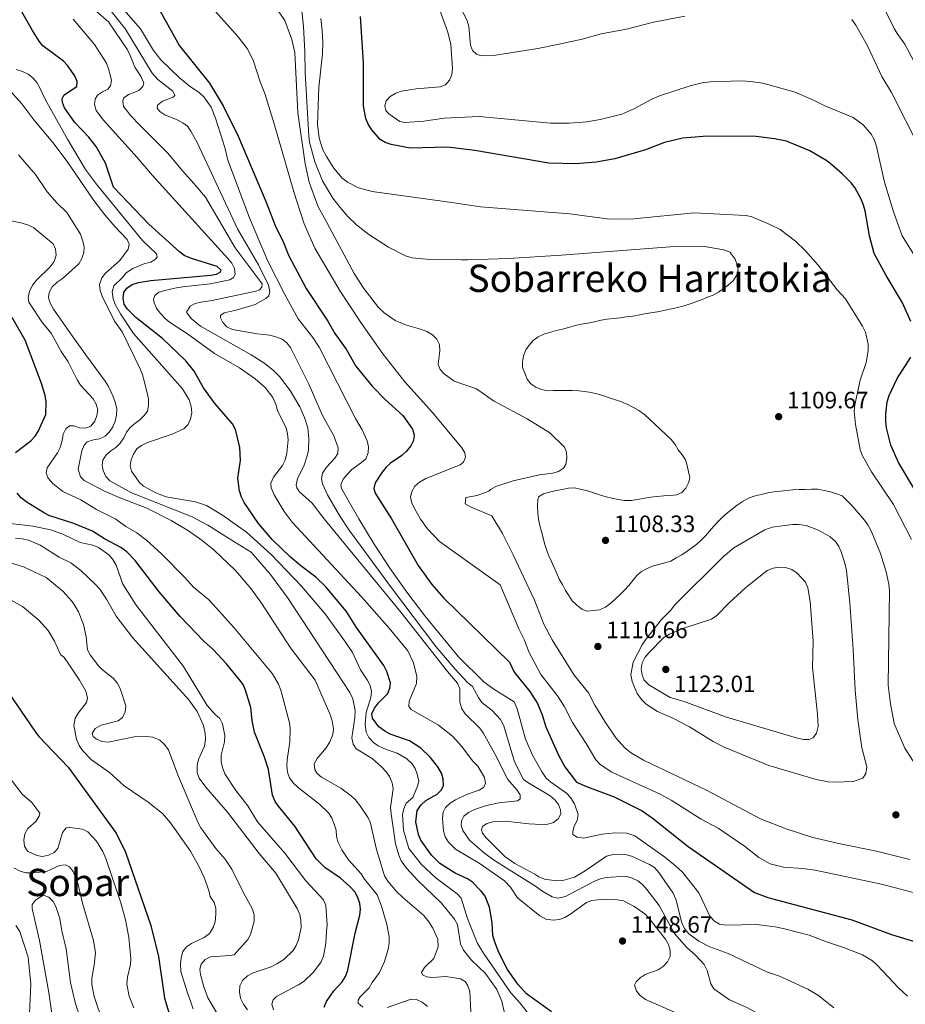
# Model space of a CAD drawing. Units: metres. Extents: x 644241 to 647684, y 4764653 to 4767033.
# Drawn here: x 646141 to 646515, y 4765023 to 4765439 of the extents above; entities that cross this region are included whole.
import ezdxf
from ezdxf.enums import TextEntityAlignment as Align

# ---------------------------------------------------------------- set-up
doc = ezdxf.new("R2010")
doc.units = ezdxf.units.M
doc.header["$MEASUREMENT"] = 0
for name, color, linetype, lineweight in [('Abrevadero puntual', 7, 'Continuous', 0), ('Cota de punto acotado terreno', 7, 'Continuous', 0), ('Curva de nivel directora', 30, 'Continuous', 30), ('Curva de nivel intermedia', 30, 'Continuous', 0), ('Punto acotado terreno (símbolo)', 7, 'Continuous', 0), ('Texto de Área (paraje) menor', 7, 'Continuous', 0)]:
    doc.layers.add(name, color=color, linetype=linetype, lineweight=lineweight)
doc.styles.add('Style-Arial', font='arial.ttf')

# ---------------------------------------------------------------- blocks, each defined once
blk = doc.blocks.new('5PATER')
at = {"layer": 'Abrevadero puntual', "linetype": 'Continuous', "lineweight": 0}
h = blk.add_hatch(color=51, dxfattribs=at)
edge = h.paths.add_edge_path()
edge.add_ellipse((0, 0), major_axis=(-0.11, -0.111), ratio=0.999422, start_angle=0, end_angle=360)

msp = doc.modelspace()

# ---------------------------------------------------------------- linework, layer by layer
at = {"layer": 'Curva de nivel directora', "color": 30, "linetype": 'Continuous', "lineweight": 30, "flags": 128}
for points, elevation in [([(646197.01, 4765449.06), (646208.9, 4765427.64), (646221.48, 4765411.92), (646227.34, 4765402.27), (646233.62, 4765389.5), (646245.42, 4765361.63), (646249.19, 4765351.8), (646252.72, 4765344.51), (646254.82, 4765339.22), (646262.29, 4765325.11), (646271.51, 4765311.31), (646274.46, 4765306.15), (646279.23, 4765299.45), (646283.31, 4765292.35), (646290.23, 4765283.87), (646295.74, 4765278.25), (646303.13, 4765271.49), (646307.33, 4765265.66), (646308.03, 4765263.07), (646307.69, 4765260.89), (646306.57, 4765258.66), (646304.58, 4765256.22), (646302.73, 4765254.53), (646297.98, 4765251.31), (646296.14, 4765249.62), (646294.42, 4765247.45), (646291.48, 4765243.03), (646290.93, 4765240.58), (646291.52, 4765238.62), (646298.34, 4765227.76), (646309.67, 4765208.11), (646315.4, 4765199.95), (646320.35, 4765194.44), (646348.24, 4765167.18), (646350.17, 4765162.96), (646356.91, 4765154.73), (646360.13, 4765149.77), (646362.04, 4765144.91), (646363.54, 4765139.88), (646368.92, 4765127.95), (646371.58, 4765122.89), (646376.57, 4765116.54), (646380.77, 4765114.65), (646392.5, 4765110.3), (646404.27, 4765104.29), (646408.52, 4765101.34), (646423.73, 4765089.25), (646451.73, 4765069.8), (646457.35, 4765067.74), (646492.87, 4765058.3), (646509.6, 4765052.07), (646523.45, 4765047.9)], 1125), ([(646255.75, 4765211.61), (646247.92, 4765219.09), (646242.23, 4765225.83), (646236.12, 4765234.71), (646234.99, 4765236.93), (646234.2, 4765239.58), (646233.41, 4765244.96), (646234.58, 4765252.46), (646234.31, 4765257.95), (646232.51, 4765265.51), (646231.23, 4765267.94), (646223.93, 4765276.35), (646218.97, 4765283.14), (646214.98, 4765290.25), (646211.56, 4765294.49), (646201.67, 4765303.95), (646190.36, 4765312.82), (646186.7, 4765316.46), (646185.42, 4765318.57), (646185.02, 4765321.1), (646185.35, 4765323.39), (646186.62, 4765325.31), (646188.84, 4765326.81), (646191.53, 4765327.7), (646196.73, 4765328.51), (646222.07, 4765330.72), (646224.52, 4765331.2), (646225.96, 4765331.98), (646226.42, 4765332.87), (646224.74, 4765334.48), (646213.89, 4765337.81), (646210.87, 4765339.11), (646208.85, 4765340.57), (646195.81, 4765352.28), (646180.93, 4765367.97), (646177.58, 4765378.04), (646173.57, 4765385.1), (646170.51, 4765389.09), (646164.61, 4765395.27), (646160.24, 4765401.42), (646159.36, 4765403.76), (646159.23, 4765405.3), (646160.16, 4765407), (646165.42, 4765410.54), (646165.56, 4765412.67), (646164.64, 4765415.04), (646161.58, 4765419.43), (646159.78, 4765421.18), (646151.12, 4765427.66), (646149.56, 4765429.61), (646146.76, 4765434.12), (646142.27, 4765442.08)], 1150), ([(646517.8, 4765311.24), (646514.36, 4765319), (646507.4, 4765330.63), (646502.34, 4765339.89), (646500.29, 4765347.38), (646498.54, 4765357.9), (646497.76, 4765360.31), (646496.9, 4765362.86), (646494.19, 4765367.75), (646492.68, 4765369.74), (646488.84, 4765373.65), (646484.43, 4765377.44), (646482.32, 4765379.06), (646475.19, 4765383.28), (646465.31, 4765387.33), (646460.28, 4765388.34), (646452.43, 4765389.37), (646446.5, 4765389.57), (646430.07, 4765389.36), (646421.56, 4765388.7), (646413.68, 4765386.85), (646405.71, 4765383.76), (646392.75, 4765379.89), (646384.88, 4765378.57), (646376.26, 4765377.84), (646364.91, 4765378.05), (646333.61, 4765383.47), (646322.09, 4765384.83), (646306.22, 4765384.48), (646298.23, 4765385.95), (646295.66, 4765386.76), (646293.55, 4765388.11), (646290.13, 4765392.2), (646288.58, 4765394.6), (646287.58, 4765396.95), (646286.59, 4765402.37), (646286.64, 4765420.53), (646285.28, 4765440.04)], 1100), ([(646139.58, 4765255.81), (646146, 4765260.73), (646147.8, 4765262.65), (646149.17, 4765264.74), (646152.42, 4765271.93), (646152.49, 4765277.26), (646152.02, 4765279.96), (646150.42, 4765285.42), (646143.65, 4765303.23), (646138.14, 4765312.83)], 1175), ([(646519.5, 4765240.07), (646512.56, 4765251.58), (646509.35, 4765258.84), (646507.6, 4765266.26), (646507.27, 4765268.94), (646507.19, 4765272.11), (646507.89, 4765277.29), (646508.73, 4765279.85), (646512.06, 4765287.11), (646517.86, 4765296.1)], 1100), ([(646269.96, 4765021.43), (646270.98, 4765023.83), (646274.06, 4765028.27), (646277.62, 4765032.15), (646278.93, 4765034.28), (646279.94, 4765037), (646282.99, 4765052.6), (646285.06, 4765060.24), (646285.28, 4765062.78), (646284.97, 4765065.26), (646284.19, 4765067.79), (646282.9, 4765070.11), (646280.83, 4765072.42), (646276.87, 4765075.88), (646270.27, 4765080.44), (646266.53, 4765084.08), (646257.5, 4765097.94), (646250.6, 4765106.27), (646249.22, 4765108.36), (646248.14, 4765110.94), (646246.45, 4765121.79), (646244.69, 4765127.05), (646240.53, 4765137.57), (646239.53, 4765142.57), (646238.93, 4765148.01), (646236.68, 4765155.42), (646235.68, 4765157.72), (646234.2, 4765159.78), (646228.69, 4765166.44), (646223.06, 4765172.53), (646219.06, 4765176.11), (646209.05, 4765186.52), (646200.31, 4765196.96), (646190.15, 4765210.23), (646186.56, 4765213.86), (646184.1, 4765215.63), (646177.18, 4765219.33), (646172.04, 4765222.5), (646164.19, 4765225.74), (646153.61, 4765229.23), (646151.32, 4765230.41), (646144.06, 4765234.99), (646141.98, 4765236.69), (646140.27, 4765238.69)], 1175), ([(646366, 4765019.36), (646355.41, 4765026.98), (646351.83, 4765031.09), (646347.42, 4765037.34), (646343.76, 4765044.5), (646341.87, 4765049.21), (646341.27, 4765051.7), (646340.95, 4765057.12), (646339.78, 4765063.64), (646337.91, 4765068.3), (646336.33, 4765070.41), (646332.6, 4765074.26), (646330.5, 4765075.62), (646325.32, 4765077.97), (646318.88, 4765082.15), (646315.35, 4765085.67), (646310.84, 4765092.01), (646309.83, 4765094.29), (646308.71, 4765099.74), (646309.23, 4765104.54), (646310.88, 4765106.84), (646312.88, 4765108.79), (646317.7, 4765111.47), (646319.49, 4765113.23), (646320.35, 4765115.03), (646320.19, 4765117.88), (646319.51, 4765120.29), (646318.04, 4765122.89), (646314.75, 4765127.11), (646310.84, 4765130.84), (646305.96, 4765133.97), (646297.87, 4765136.82), (646295.59, 4765138.02), (646293.12, 4765139.84), (646290.35, 4765143.56), (646290.16, 4765145.34), (646291.26, 4765147.8), (646292.89, 4765150.01), (646296.8, 4765153.93), (646297.71, 4765156.26), (646298.04, 4765158.46), (646296.45, 4765163.22), (646295.14, 4765165.75), (646283.68, 4765181.85), (646279.43, 4765188.66), (646270.69, 4765199.07), (646266.41, 4765203.14), (646260.11, 4765207.87), (646255.75, 4765211.61)], 1150), ([(646136.22, 4765154.89), (646147.68, 4765137.96), (646149.41, 4765135.79), (646161.77, 4765122.8), (646182.14, 4765094.93), (646186.01, 4765086.93), (646196.74, 4765055.92), (646200.02, 4765042.73), (646202.46, 4765025.16), (646204.27, 4765019.14)], 1200)]:
    msp.add_lwpolyline(points, dxfattribs=dict(at, elevation=elevation))
at = {"layer": 'Curva de nivel intermedia', "color": 30, "linetype": 'Continuous', "lineweight": 0, "flags": 128}
for points, elevation in [([(646448.62, 4765469.93), (646467.33, 4765472.28), (646475.45, 4765472.56), (646480.95, 4765471.93), (646488.49, 4765470.28), (646490.7, 4765469.01), (646494.57, 4765465.4), (646496.11, 4765463.43), (646502.78, 4765451.51), (646510.83, 4765435.04), (646512.06, 4765432.86), (646515.35, 4765428.36), (646519.26, 4765420.9)], 1085), ([(646313.26, 4765458.39), (646322.16, 4765433.48), (646323.43, 4765428.29), (646324.22, 4765418.16), (646323.87, 4765415.63), (646322.92, 4765413.12), (646321.27, 4765411.25), (646319.03, 4765410.33), (646308.76, 4765409.58), (646302.61, 4765408.56), (646300.23, 4765407.7), (646297.77, 4765406.34), (646296.1, 4765404.5), (646295.57, 4765402.35), (646296.04, 4765400.42), (646297.33, 4765399.01), (646301.87, 4765395.68), (646304.1, 4765395.35), (646312.13, 4765395.88), (646320.62, 4765397.11), (646335.41, 4765397.8), (646365.54, 4765394.95), (646373.4, 4765394.99), (646380.89, 4765395.57), (646386.63, 4765396.54), (646395.69, 4765398.87), (646400.81, 4765401.05), (646408.41, 4765405.12), (646411.6, 4765406.49), (646424.59, 4765410.84), (646429.63, 4765412.04), (646433.17, 4765412.51)], 1095), ([(646168.47, 4765446.9), (646178.78, 4765437.77), (646186.81, 4765425.94), (646188.02, 4765423.65), (646189.02, 4765421.23), (646190.03, 4765418.74), (646191.4, 4765416.55), (646192.84, 4765414.34), (646193.72, 4765411.93), (646193.28, 4765410.43), (646191.8, 4765408.91), (646189.7, 4765407.98), (646187.3, 4765407.07), (646185.14, 4765405.61), (646184.85, 4765404.35), (646185.23, 4765402.06), (646186.41, 4765400.5), (646188.08, 4765398.3), (646192.19, 4765394.03), (646203.81, 4765382.41), (646210.2, 4765374.72), (646214.82, 4765369.45), (646219.8, 4765363.75), (646232.37, 4765342.36), (646243.74, 4765327.06), (646243.61, 4765325.64), (646242.61, 4765324.5), (646241.03, 4765324.03), (646222.69, 4765320), (646217.84, 4765319.35), (646215.42, 4765318.72), (646213.4, 4765317.59), (646211.73, 4765315.17), (646213.71, 4765312.38), (646217.77, 4765309.22), (646239.13, 4765297.07), (646244.84, 4765293.47), (646248.72, 4765290.34), (646251.1, 4765287.97), (646255.6, 4765281.98), (646259.62, 4765275.1), (646261.7, 4765270.57), (646263, 4765266.22), (646263.49, 4765261.73), (646263.31, 4765256.8), (646262.75, 4765254.36), (646261.49, 4765250.49), (646258.75, 4765244.7), (646258.18, 4765242.19), (646258.39, 4765240.82), (646259.48, 4765239.25), (646264.91, 4765234.45), (646268.94, 4765229), (646270.5, 4765227), (646302.29, 4765188.36), (646322.01, 4765163.26), (646326.32, 4765158.29), (646327.24, 4765155.96), (646327.28, 4765150.25), (646328.08, 4765147.48), (646329.51, 4765145.42), (646335.69, 4765139.35), (646337.11, 4765137.29), (646342.11, 4765128.39), (646347.55, 4765117.61), (646351.37, 4765113.24), (646352.79, 4765111.14), (646352.74, 4765109.43), (646351.57, 4765108.61), (646343.76, 4765107.7), (646338.48, 4765106.58), (646333.54, 4765104.88), (646330.95, 4765103.64), (646328.95, 4765102.05), (646327.94, 4765100.18), (646327.8, 4765098.14), (646328.52, 4765096.05), (646331.39, 4765091.94), (646337.85, 4765086.33), (646341.88, 4765083.4), (646359.64, 4765072.3), (646361.89, 4765070.59), (646366.27, 4765068.07), (646368.69, 4765067.44), (646371.9, 4765068.18), (646384.22, 4765074.58), (646386.72, 4765075.61), (646389.16, 4765076.19), (646397.4, 4765076.8), (646399.84, 4765076.08), (646402.46, 4765074.72), (646404.45, 4765073.2), (646406.35, 4765071.09), (646411.49, 4765064.37), (646418, 4765052.56), (646423.05, 4765046.73), (646427.05, 4765043.28), (646430.44, 4765039.4)], 1140), ([(646180.2, 4765448.87), (646192.32, 4765434.82), (646197.89, 4765425.78), (646200.94, 4765421.8), (646208.69, 4765414.37), (646212.97, 4765410.81), (646217.29, 4765407.79), (646219.11, 4765406.07), (646222.16, 4765401.77), (646224.06, 4765397.14), (646227.98, 4765384.74), (646229.32, 4765379.4), (646238.47, 4765354.92), (646246.22, 4765336.68), (646253.35, 4765322.53), (646259.02, 4765312.36), (646265.12, 4765304.4), (646267.78, 4765300.37), (646283.2, 4765270.15), (646286.06, 4765265.4), (646288.18, 4765260.68), (646288.66, 4765258.18), (646288.52, 4765255.69), (646287.51, 4765253.19), (646285.7, 4765251.52), (646281.62, 4765248.61), (646279.66, 4765246.53), (646278.05, 4765244.5), (646277.03, 4765242.21), (646277.28, 4765240.65), (646284.55, 4765227.8), (646291.07, 4765217.13), (646297.74, 4765206.95), (646304.95, 4765196.74), (646312.54, 4765186.8), (646326.65, 4765169.47), (646337.6, 4765158.77), (646341.65, 4765155.83), (646350.25, 4765150.48), (646351.55, 4765147.48), (646355.08, 4765134.66), (646358.17, 4765127.58), (646362.06, 4765120.64), (646363.81, 4765118.19), (646365.71, 4765116.49), (646372.28, 4765111.86), (646374.01, 4765110.04), (646375.66, 4765107.32), (646377.28, 4765102.8), (646376.85, 4765100.32), (646375.6, 4765097.9), (646374.95, 4765095.73), (646375.08, 4765094.42), (646376.79, 4765093.17), (646379.59, 4765092.83), (646387.37, 4765094.45), (646392.82, 4765095.09), (646397.84, 4765094.9), (646401.18, 4765093.8), (646413.29, 4765085.24), (646417.46, 4765082), (646421.36, 4765078.43), (646428.2, 4765069.64), (646432.87, 4765059.83), (646434.84, 4765057.69), (646437.02, 4765056.47), (646439.59, 4765056), (646452.77, 4765056.29), (646460.46, 4765055.39), (646463.9, 4765054.63), (646474.86, 4765051.79), (646482.18, 4765048.93), (646489.84, 4765046.5), (646497.34, 4765043.45), (646501.66, 4765040.89), (646503.62, 4765039.19), (646512.58, 4765029.51), (646516.35, 4765026.03)], 1130), ([(646220.44, 4765446.22), (646233.61, 4765431.51), (646237.39, 4765426.62), (646239.9, 4765421.62), (646242.87, 4765412.44), (646244.89, 4765407.48), (646248.85, 4765394.78), (646257.08, 4765365.93), (646261.5, 4765352.52), (646266.05, 4765342.14), (646276.76, 4765323.97), (646285.48, 4765310.77), (646294.77, 4765297.49), (646303.98, 4765285.66), (646315.67, 4765272.74), (646328.09, 4765257.82), (646329.45, 4765255.72), (646329.63, 4765253.79), (646328.81, 4765251.67), (646327.4, 4765250.54), (646312.93, 4765244.85), (646310.3, 4765243.31), (646308.32, 4765241.51)], 1120), ([(646177.27, 4765445.79), (646185.99, 4765434.77), (646197.34, 4765416.12), (646199.71, 4765413.48), (646206.05, 4765408.55), (646206.81, 4765406.72), (646206.19, 4765406.03), (646201.64, 4765404.33), (646199.48, 4765402.58), (646199.45, 4765401.4), (646200.56, 4765399.9), (646202.63, 4765398.5), (646207.91, 4765396.42), (646210.18, 4765395.21), (646212.21, 4765393.76), (646213.66, 4765391.56), (646216.34, 4765386.85), (646233.36, 4765350.29), (646242.17, 4765335.16), (646246.38, 4765326.59), (646247, 4765323.82), (646246.55, 4765321.99), (646245.28, 4765320.89), (646240.84, 4765318.43), (646232.78, 4765315.92), (646227.71, 4765314.89)], 1135), ([(646248.3, 4765445.93), (646253.28, 4765438.42), (646256.24, 4765430.3), (646257.56, 4765424.87), (646258.88, 4765399.32), (646261.88, 4765377.78), (646263.64, 4765370.13), (646267.43, 4765359.67), (646270.11, 4765354.82), (646282.63, 4765331.44), (646286.76, 4765325.19), (646292.98, 4765317.13), (646295.3, 4765314.84), (646299.99, 4765311.54), (646304.76, 4765309.6), (646310.71, 4765307.91), (646313.37, 4765306.88), (646315.71, 4765305.55), (646317.61, 4765303.73), (646318.72, 4765301.48), (646318.84, 4765298.79), (646318.09, 4765293.11), (646318.96, 4765290.89), (646320.65, 4765289.1), (646324.86, 4765285.93), (646334.37, 4765282.68), (646341.47, 4765277.6), (646355.77, 4765270.07), (646365.31, 4765264.07), (646371.55, 4765258.12), (646372.34, 4765255.94), (646372.45, 4765253.36), (646372.07, 4765250.72), (646371.01, 4765249.22), (646368.95, 4765247.8), (646366.55, 4765247.05), (646360.91, 4765246.3), (646349.78, 4765243.83), (646342.43, 4765241.46), (646340.17, 4765240.23), (646339.56, 4765239.48), (646334.55, 4765237.57), (646329.85, 4765236.75), (646329.48, 4765234.1), (646332.09, 4765232.69), (646340.8, 4765229.1), (646345.35, 4765221.57), (646349.77, 4765212.56), (646358.86, 4765193.38), (646362.8, 4765183.31), (646366.23, 4765176.65), (646375.55, 4765161.68), (646381.68, 4765154.24), (646384.26, 4765149.08), (646388.57, 4765142.07), (646393.22, 4765135.25), (646396.91, 4765131.14), (646399.35, 4765129.08), (646404.91, 4765125.75), (646431.52, 4765113.08), (646454.26, 4765100.94), (646465.15, 4765096.71), (646476.35, 4765093.13), (646487.9, 4765090.42), (646503.33, 4765087.28), (646517.41, 4765083.73)], 1115), ([(646260.39, 4765443.82), (646261.17, 4765435.88)], 1110), ([(646328.18, 4765442.91), (646330.41, 4765438.28), (646331.13, 4765435.89), (646331.77, 4765428), (646332.65, 4765425.67), (646334.3, 4765424.14), (646336.32, 4765423.51), (646341.46, 4765423.61), (646360.27, 4765426.5), (646368.51, 4765428.24), (646378.9, 4765430.56), (646386.96, 4765432.75), (646397.71, 4765434.71), (646409.14, 4765437.72), (646422.3, 4765440.27)], 1090), ([(646163.85, 4765438.98), (646172.9, 4765428.19), (646177.96, 4765420.4), (646178.87, 4765417.97), (646179.53, 4765415.49), (646180.1, 4765412.97), (646179.71, 4765410.82), (646178.49, 4765409.44), (646176.23, 4765408.24), (646174.13, 4765406.84), (646173.14, 4765405.12), (646172.98, 4765402.88), (646173.58, 4765400.42), (646176.72, 4765396.22), (646191, 4765380.55), (646197.39, 4765372.91), (646229.27, 4765337.8), (646230.94, 4765335.78), (646232.08, 4765333.55), (646232.35, 4765331.11), (646231.62, 4765329.76), (646230.08, 4765328.73), (646221.73, 4765327.09), (646212.82, 4765326.08), (646210.23, 4765325.78), (646207.51, 4765325.38), (646205.05, 4765324.86), (646202.61, 4765324.25), (646200.15, 4765323.58), (646198.37, 4765322.15), (646197.81, 4765320.59), (646198.16, 4765319.08), (646199.07, 4765316.75), (646200.63, 4765314.63), (646203.09, 4765312.23), (646205.03, 4765310.65), (646212.2, 4765306.03), (646223.67, 4765297.61), (646234.23, 4765291.64), (646240.82, 4765286.96), (646245.03, 4765283.34), (646248.2, 4765279.02), (646249.66, 4765275.8), (646250.23, 4765273.37), (646253.85, 4765266.18), (646254.51, 4765263.7), (646254.7, 4765261.21), (646254.21, 4765255.46)], 1145), ([(646268.53, 4765439.18), (646269.17, 4765434.22), (646269.42, 4765429.26), (646269.27, 4765424.3), (646267.67, 4765410.26), (646267.1, 4765394.48), (646267.89, 4765388.69), (646269.44, 4765383.79), (646270.87, 4765380.9), (646274.01, 4765376), (646277.4, 4765371.96), (646279.88, 4765370.01), (646284.52, 4765367.73), (646290.21, 4765366.12), (646324.91, 4765361.37), (646335.97, 4765359.63), (646373.63, 4765356.72), (646390.7, 4765354.4), (646400.72, 4765354.6), (646426.32, 4765357.06), (646447.93, 4765356.04), (646450.38, 4765355.52), (646458.02, 4765352.35), (646462.67, 4765350.03), (646469.04, 4765345.15), (646473.12, 4765341.24), (646478.73, 4765334.94), (646486.65, 4765324.56), (646490.18, 4765320.78), (646497.45, 4765309.21), (646498.61, 4765306.69), (646499.75, 4765301.54), (646499.86, 4765299.04), (646499.43, 4765296.28), (646498.89, 4765293.83), (646496.35, 4765286.36), (646494.17, 4765275.89), (646493.92, 4765273.25), (646494.38, 4765267.61), (646496.45, 4765257.06), (646497.26, 4765254.69), (646501.21, 4765247.64), (646510.47, 4765233.83), (646518.13, 4765218.98)], 1105), ([(646492.86, 4765438.83), (646494.64, 4765436.41), (646499.5, 4765427.65), (646505.63, 4765414.76), (646509.63, 4765407.99), (646521.68, 4765384.3)], 1090), ([(646261.17, 4765435.88), (646261.79, 4765425.2), (646261.92, 4765416.47), (646263.49, 4765389.5), (646263.82, 4765387.03), (646265.96, 4765378.63), (646269.23, 4765370.68), (646273.65, 4765363.36), (646276.65, 4765359.3), (646279.93, 4765355.55), (646283.55, 4765352.1), (646288.78, 4765347.97), (646297.15, 4765342.54), (646304.3, 4765338.99), (646307.15, 4765338.11), (646313.14, 4765337.57), (646327.81, 4765337.27), (646330.72, 4765337.2), (646347.89, 4765337.83), (646370.25, 4765339.19), (646419.82, 4765343.02), (646430.67, 4765342.82), (646438.75, 4765341.53), (646441.48, 4765340.43), (646441.95, 4765339.73), (646443.56, 4765337.51), (646444.42, 4765335.1), (646444.8, 4765332.9), (646444.22, 4765330.56), (646442.72, 4765328.35), (646440.73, 4765326.69), (646438.68, 4765325.06), (646436.53, 4765323.57), (646434.33, 4765322.37), (646431.98, 4765321.48), (646429.59, 4765320.44), (646426.99, 4765319.48), (646424.59, 4765318.58), (646422.09, 4765317.8), (646419.29, 4765317.14), (646416.69, 4765316.55), (646414.06, 4765315.91), (646411.57, 4765315.39), (646408.9, 4765314.95), (646406.05, 4765314.49), (646403.33, 4765313.98), (646400.4, 4765313.43), (646397.57, 4765313.09), (646395.01, 4765312.77), (646392.24, 4765312.44), (646389.59, 4765312.12), (646386.98, 4765311.68), (646384.23, 4765311.08), (646381.3, 4765310.53), (646378.6, 4765310.08), (646376.14, 4765309.48), (646373.23, 4765308.69), (646370.59, 4765307.96), (646368.05, 4765307.32), (646365.22, 4765306.54), (646362.78, 4765305.79), (646360.39, 4765304.75), (646358.28, 4765303.17), (646356.55, 4765301.21), (646355.09, 4765299.13), (646354.2, 4765296.68), (646353.68, 4765294.19), (646353.79, 4765291.67), (646354.69, 4765289.27), (646355.7, 4765286.85), (646357.3, 4765284.83), (646359.44, 4765283.41), (646361.78, 4765282.41), (646364.35, 4765281.91), (646366.87, 4765282.07), (646369.67, 4765282.03), (646372.22, 4765282.05), (646374.81, 4765282.05), (646377.56, 4765281.88), (646380.06, 4765281.57), (646382.73, 4765281.19), (646385.22, 4765280.62), (646387.66, 4765279.87), (646390.44, 4765278.97), (646393.01, 4765278.08), (646395.57, 4765277.28), (646398.25, 4765276.08), (646400.61, 4765274.88), (646402.89, 4765273.56), (646405.29, 4765271.89), (646416.62, 4765261.3), (646418.22, 4765259.16), (646419.54, 4765257), (646421.24, 4765254.86), (646422.66, 4765252.77), (646423.33, 4765250.32), (646423.86, 4765247.68), (646424.49, 4765245.18), (646424.06, 4765243.23), (646422.81, 4765240.78), (646421.06, 4765238.97)], 1110), ([(646139.83, 4765417.65), (646142.54, 4765416.85), (646144.86, 4765415.68), (646146.84, 4765414.15), (646148.53, 4765412.15), (646149.83, 4765409.99), (646152.27, 4765404.82), (646161.46, 4765388.22), (646169.18, 4765375.36), (646174.16, 4765368.69), (646193.16, 4765345.38), (646199.05, 4765339.77), (646199.4, 4765338.33), (646198.59, 4765337.32), (646196.67, 4765336.3), (646194.13, 4765335.63), (646189.16, 4765333.59), (646186.25, 4765331.74), (646184.64, 4765329.62), (646181.11, 4765326.21), (646180.33, 4765323.78), (646180.83, 4765320.79), (646181.65, 4765318.41), (646183.86, 4765314.39), (646189.42, 4765306.15), (646210.15, 4765282.76), (646212.86, 4765278.02), (646213.71, 4765275.26), (646214, 4765272.61), (646213.47, 4765269.98), (646212.56, 4765267.65), (646210.66, 4765265.8), (646205.72, 4765263.56), (646195.37, 4765260), (646192.81, 4765258.77), (646190.8, 4765257.29), (646189.41, 4765255.13), (646188.42, 4765252.74), (646187.96, 4765250.14), (646188.52, 4765247.86), (646191.78, 4765243.28), (646193.65, 4765241.62), (646198.52, 4765238.85), (646203.12, 4765237.04), (646215.6, 4765234.91), (646220.2, 4765233.37), (646226.93, 4765229.33), (646237.1, 4765222.09), (646247.63, 4765212.74), (646260.39, 4765199.37), (646270.21, 4765187.78), (646278.75, 4765176.09), (646281.91, 4765171.24), (646285.31, 4765163.92), (646288.11, 4765159.75), (646289.4, 4765157.27), (646289.91, 4765154.79), (646289.74, 4765152.26), (646287.76, 4765145.86), (646287.24, 4765140.87), (646287.72, 4765137.6), (646288.89, 4765135.31), (646290.77, 4765133.22), (646292.78, 4765131.8), (646296.1, 4765130.27), (646300.85, 4765128.7), (646304.89, 4765126.34), (646307.07, 4765124.28), (646308.43, 4765122.18), (646309.27, 4765119.83), (646309.91, 4765116.94), (646309.37, 4765114.75), (646307.44, 4765109.96), (646304.59, 4765107.57), (646303.58, 4765105.19), (646303.01, 4765102.76), (646303.48, 4765096.13), (646305.73, 4765088.44), (646311.08, 4765081.65), (646317.33, 4765075.91), (646326.1, 4765069.31), (646327.79, 4765067.47), (646330.53, 4765058.82), (646334.8, 4765048.29), (646337.52, 4765043.79), (646348.81, 4765027.5), (646352.79, 4765023.09), (646360.22, 4765013.39)], 1155), ([(646433.17, 4765412.51), (646446.28, 4765412.85), (646450.28, 4765412.61), (646455.3, 4765411.84), (646468.94, 4765408.12), (646476.97, 4765404.63), (646481.42, 4765402.34), (646493.48, 4765397.45), (646497.72, 4765394.27), (646501.06, 4765390.3), (646502.36, 4765388.16), (646503.15, 4765385.72), (646506.7, 4765370), (646510.52, 4765357.57), (646514.23, 4765347.36), (646526.94, 4765326.79)], 1095), ([(646136.2, 4765409.98), (646142.23, 4765403.11), (646147.31, 4765396.37), (646155.38, 4765386.81), (646161.31, 4765378.75), (646172.69, 4765362.25), (646177.23, 4765356.29), (646181.53, 4765351.28), (646186.76, 4765345.85), (646187.57, 4765343.79), (646187.08, 4765341.7), (646183.61, 4765336.97), (646177.55, 4765331.57), (646175.99, 4765329.64), (646174.99, 4765326.79), (646175.33, 4765324.28), (646176.14, 4765321.92), (646181.37, 4765311.27), (646184.54, 4765306.74), (646192.27, 4765291.14), (646193.16, 4765288.69), (646193.84, 4765286.14), (646194.5, 4765283.7), (646195.14, 4765281.07), (646195.67, 4765278.33), (646195.76, 4765275.72), (646195.25, 4765273.26), (646193.9, 4765271.39), (646192.04, 4765269.68), (646190, 4765268.03), (646187.97, 4765266.37), (646186.5, 4765264.34), (646185.29, 4765262.04), (646183.8, 4765259.78), (646181.96, 4765257.86), (646179.79, 4765256.46), (646177.81, 4765254.77), (646176.46, 4765252.62), (646176.12, 4765250.48), (646176.62, 4765248.22), (646177.7, 4765245.73), (646179.39, 4765243.81), (646188.25, 4765238.85), (646214.16, 4765228.62), (646220.8, 4765225.03), (646229.9, 4765219.27), (646239.09, 4765213.63), (646247.33, 4765204.19), (646254.81, 4765194.16), (646280.82, 4765154.34), (646282, 4765151.63)], 1160), ([(646140.78, 4765381.57), (646148.01, 4765373.26), (646152.94, 4765366.04), (646156.99, 4765361.4), (646161.18, 4765357.23), (646167.05, 4765348.09), (646167.9, 4765345.58), (646168.52, 4765342.82), (646168.4, 4765340.29), (646167.63, 4765337.82), (646166.29, 4765335.5), (646159.22, 4765329.22), (646157.1, 4765327.74), (646155.05, 4765325.8), (646153.76, 4765323.47), (646153.51, 4765321.3), (646154.19, 4765318.91), (646155.66, 4765316.35), (646163.54, 4765305.11), (646169.53, 4765296.63), (646177.44, 4765285.95), (646178.77, 4765283.7), (646179.9, 4765281.36), (646180.99, 4765279.1), (646181.84, 4765276.72)], 1165), ([(646134.52, 4765354.37), (646142.4, 4765352.68), (646145.04, 4765351.84), (646147.27, 4765350.71), (646155.4, 4765343.98), (646156.44, 4765341.7), (646156.66, 4765339.24), (646155.89, 4765336.6), (646154.24, 4765334.27), (646148.37, 4765328.71), (646146.79, 4765326.56), (646145.46, 4765323.81), (646144.86, 4765321.38), (646145.2, 4765319.29), (646150.94, 4765310.61), (646154.61, 4765306.2), (646158.8, 4765298.44), (646161.83, 4765294.08), (646165.65, 4765286.46), (646166.99, 4765284.33), (646172.31, 4765278.42), (646173.61, 4765276.29), (646174.26, 4765273.89), (646173.86, 4765271.43), (646173.01, 4765269.04), (646171.34, 4765267), (646169.13, 4765266.13), (646166.63, 4765266.29), (646164.13, 4765267.1), (646162.42, 4765267.12), (646160.77, 4765265.81), (646159.69, 4765263.56), (646159.28, 4765260.83), (646158.38, 4765257.99), (646157.22, 4765255.72), (646152.89, 4765249.29), (646152.51, 4765247.26), (646153.39, 4765244.91), (646155.3, 4765242.69), (646159.48, 4765239.32), (646167.14, 4765235.77), (646173.8, 4765231.72), (646181.87, 4765227.65), (646186.11, 4765224.53), (646190.74, 4765221.81), (646194.87, 4765218.69), (646201.37, 4765212.77), (646211.11, 4765203), (646214.81, 4765198.86), (646221.05, 4765193.64), (646223.03, 4765191.61), (646231.93, 4765181.7), (646248.1, 4765162.29), (646250.71, 4765157.91), (646251.64, 4765155.39), (646255.26, 4765141.55), (646255.58, 4765139.07), (646255.5, 4765133.56), (646254.33, 4765125.94), (646254.23, 4765123.44), (646254.5, 4765120.69), (646255.26, 4765118.31), (646256.89, 4765116.2), (646259.13, 4765114.02), (646268, 4765107.12), (646271.95, 4765103.35), (646273.23, 4765101.2), (646274.21, 4765098.74), (646274.99, 4765096.15), (646275.17, 4765093.45), (646275.85, 4765091.04), (646277.38, 4765087.9), (646280.23, 4765083.58), (646285.58, 4765077.72), (646287.05, 4765075.42), (646292.31, 4765068.85), (646294.24, 4765064.02), (646296.44, 4765056.31), (646297.46, 4765051.29), (646297.41, 4765048.49), (646296.99, 4765045.85), (646295.51, 4765040.61)], 1170), ([(646227.71, 4765314.89), (646226.12, 4765313.74), (646226.16, 4765312.72), (646227.17, 4765310.7), (646228.85, 4765308.86), (646231.16, 4765307.74), (646241.58, 4765305.93), (646246.98, 4765305.38), (646249.47, 4765304.74), (646252.14, 4765303.71), (646254.11, 4765302.09), (646255.67, 4765300.12), (646263.62, 4765284.45), (646269.2, 4765271.5), (646274.1, 4765262.88), (646275.89, 4765257.85), (646275.69, 4765255.37), (646274.49, 4765253.37), (646271, 4765249.6), (646269.29, 4765247.06), (646268.76, 4765244.73), (646269.25, 4765242.5), (646271.35, 4765237.92), (646276.41, 4765229.25), (646280.58, 4765223.02), (646298.4, 4765198.67), (646317.17, 4765173.77), (646325.25, 4765164.23), (646330.52, 4765158.54), (646332.59, 4765156.87), (646335.09, 4765152.21), (646336.6, 4765150.21), (646340.88, 4765146.73), (646344.42, 4765142.99), (646345.84, 4765140.35), (646350.41, 4765125.1), (646354.2, 4765117.59), (646356.03, 4765116.29), (646365.44, 4765110.71), (646367.42, 4765108.99), (646368.94, 4765107), (646369.87, 4765104.84), (646369.95, 4765103.05), (646368.87, 4765100.93), (646366.85, 4765099.48), (646364.43, 4765098.77), (646361.65, 4765098.53), (646356.45, 4765098.88), (646346.6, 4765100.02), (646341.21, 4765099.71), (646338.67, 4765099.07), (646336.83, 4765097.67), (646336.44, 4765096.32), (646336.92, 4765094.97), (646338.38, 4765092.94), (646346.34, 4765085.12), (646350.53, 4765082.11), (646359, 4765077.6), (646360.6, 4765076.48), (646363.07, 4765075.51), (646368.15, 4765074.83), (646370.84, 4765074.91), (646375.71, 4765076.37), (646380.28, 4765078.94), (646389.29, 4765085.23), (646392.09, 4765085.86), (646397.81, 4765085.81), (646400.19, 4765085.02), (646407.43, 4765081.74), (646409.52, 4765080.37), (646411.36, 4765078.36), (646417.36, 4765069.59), (646418.53, 4765066.97), (646421.11, 4765057.04), (646422.17, 4765054.64), (646424, 4765052.41), (646428.3, 4765049.33), (646432.87, 4765046.91), (646440.63, 4765044.02), (646457.33, 4765036.2), (646462.29, 4765034.44), (646467.32, 4765032.21), (646474.28, 4765028.99), (646478.88, 4765026.27), (646485.31, 4765021.12)], 1135), ([(646181.84, 4765276.72), (646182.41, 4765274.19), (646182.22, 4765271.53), (646181.63, 4765269.06), (646180.64, 4765266.66), (646179.26, 4765264.52), (646177.39, 4765262.65), (646175, 4765261.56), (646172.49, 4765261.18), (646169.86, 4765260.35), (646168.6, 4765258.95), (646167.54, 4765256.56), (646166.04, 4765248.72), (646166.99, 4765245.55), (646168.56, 4765243.96), (646177.12, 4765239.52), (646183.29, 4765236.74), (646194.96, 4765232.29), (646205.38, 4765227.04), (646212.64, 4765222.63), (646218.47, 4765218.58), (646223.43, 4765214.49), (646232.51, 4765205.89), (646239.11, 4765198.23), (646243.48, 4765192.13), (646255.75, 4765173.26), (646266.22, 4765159.54), (646272.35, 4765145.3), (646273.28, 4765142.37), (646273.88, 4765139.06), (646273.68, 4765136.57), (646272.3, 4765133.47), (646270.79, 4765130.95), (646266.95, 4765126.42), (646265.74, 4765124.23), (646265.95, 4765121.76), (646267.01, 4765120.19), (646268.89, 4765118.54), (646276.96, 4765113.88), (646281.31, 4765110.74), (646283.15, 4765109.04), (646284.97, 4765106.67), (646288.48, 4765101.46), (646289.51, 4765099.18), (646292.02, 4765088.03), (646295.51, 4765076.93), (646296.92, 4765074.63), (646300.58, 4765070.25), (646303.14, 4765067.69), (646312.12, 4765060.06), (646314.2, 4765057.51), (646315.88, 4765054.82), (646318.01, 4765050.11), (646318.18, 4765046.94), (646316.32, 4765041.98), (646312.38, 4765038.09), (646311.02, 4765035.96), (646311.54, 4765035.09), (646313.32, 4765034.16), (646315.57, 4765033.98), (646321.31, 4765034.29), (646327.61, 4765033.36), (646329.6, 4765032.04), (646330.61, 4765030.35), (646331.43, 4765027.98), (646331.97, 4765019.28)], 1165), ([(646254.21, 4765255.46), (646253.47, 4765252.56), (646252.28, 4765250.36), (646248.54, 4765245.43), (646247.44, 4765242.87), (646247.53, 4765240.82), (646248.8, 4765237.98), (646253.05, 4765230.88), (646256.4, 4765226.37), (646285.89, 4765194.71), (646297.45, 4765181.57), (646305.31, 4765172.01), (646307.71, 4765166.85), (646309.07, 4765161.12), (646308.99, 4765158.23), (646305.8, 4765150.69), (646305.79, 4765148.4), (646306.65, 4765147.17), (646318.27, 4765140.52), (646324.16, 4765135.88), (646328.13, 4765131.5), (646332.62, 4765125.56), (646334.92, 4765123.3), (646337.63, 4765118.51), (646338.09, 4765116.04), (646337.41, 4765114.43), (646335.45, 4765113.11), (646330.13, 4765111.24), (646325.45, 4765109.02), (646323.17, 4765107.59), (646321.18, 4765105.8), (646320.22, 4765103.78), (646319.99, 4765101.3), (646320.4, 4765095.97), (646321.06, 4765093.38), (646322.53, 4765091.08), (646325.45, 4765088.18), (646335.92, 4765081.97), (646346.1, 4765074.73), (646348.73, 4765072.07), (646351.63, 4765067.64), (646361.12, 4765059.98), (646363.64, 4765058.56), (646366.68, 4765058.1), (646369.36, 4765058.41), (646371.69, 4765059.32), (646374.19, 4765060.78), (646380.77, 4765065.55), (646383.1, 4765066.45), (646388.23, 4765067.06), (646393.7, 4765066.81), (646396.48, 4765066.36), (646400.98, 4765063.99), (646405.37, 4765060.83), (646407.13, 4765059.06), (646414.17, 4765050.1), (646415.39, 4765047.87), (646416.16, 4765045.49), (646416.13, 4765042.76), (646415.05, 4765040.49), (646413.12, 4765038.58), (646411.04, 4765037.21), (646405.63, 4765035.13), (646403.51, 4765033.8), (646401.75, 4765032.13), (646401.1, 4765030.7), (646401.85, 4765028.19), (646403.46, 4765026.28), (646405.74, 4765024.65), (646417.94, 4765019.21)], 1145), ([(646308.32, 4765241.51), (646306.95, 4765239.38), (646306.49, 4765236.93), (646306.93, 4765234.52), (646308.12, 4765232.11), (646310.69, 4765227.6), (646313.59, 4765223.52), (646318.75, 4765218.25), (646344.3, 4765199.94), (646352.19, 4765181.3), (646354.65, 4765176.46), (646356.41, 4765171.49), (646361.47, 4765161.94), (646368.49, 4765152.97), (646371.33, 4765148.55), (646374.9, 4765141.64), (646380.7, 4765132.82), (646384.8, 4765125.86), (646386.59, 4765123.87), (646391.56, 4765120.71), (646411.97, 4765111.38), (646416.53, 4765108.88), (646429.19, 4765100.82), (646436.36, 4765097.08), (646447.55, 4765089.49), (646453.65, 4765084.66), (646458.39, 4765082.02), (646464.09, 4765080.56), (646472.08, 4765080), (646477.46, 4765079.28), (646505.4, 4765073.39), (646518.75, 4765069.89)], 1120), ([(646421.06, 4765238.97), (646418.76, 4765237.9), (646416.25, 4765237.65), (646413.48, 4765237.43), (646410.55, 4765237.2), (646408.04, 4765236.92), (646405.37, 4765236.54), (646402.18, 4765235.93), (646399.6, 4765235.5), (646396.71, 4765235.51), (646394.18, 4765235.9), (646391.52, 4765236.48), (646389.06, 4765237.06), (646386.32, 4765237.87), (646383.81, 4765238.71), (646381.22, 4765239.54), (646378.18, 4765240.36), (646375.7, 4765240.87), (646373.12, 4765240.76), (646370.46, 4765240.23), (646367.94, 4765239.71), (646365.1, 4765239.1), (646362.69, 4765238.3), (646360.46, 4765237.09), (646360.17, 4765235.98), (646360.04, 4765233.15), (646360.25, 4765230.34), (646360.57, 4765227.42), (646361.14, 4765224.97), (646361.78, 4765222.43), (646362.52, 4765219.81), (646363.09, 4765217.35), (646363.91, 4765214.83), (646364.79, 4765212.48), (646366.07, 4765209.7), (646367.18, 4765207.2), (646368.23, 4765204.66), (646369.3, 4765202.3), (646370.59, 4765200.02), (646371.96, 4765197.51), (646373.28, 4765195.35), (646374.8, 4765193.17), (646376.62, 4765191.37), (646378.79, 4765189.54), (646381.09, 4765188.81), (646383.75, 4765188.96), (646386.34, 4765189.36), (646388.87, 4765190.5), (646391.01, 4765192.08), (646393.1, 4765193.98), (646395.01, 4765195.84), (646396.87, 4765197.69), (646398.63, 4765199.65), (646400.32, 4765201.75), (646402.12, 4765203.86), (646404.09, 4765205.46), (646406.42, 4765206.79), (646408.73, 4765207.82), (646416.41, 4765209.95), (646418.7, 4765211.22), (646421.03, 4765212.57), (646423.3, 4765214.07), (646425.36, 4765215.56), (646427.36, 4765217.07), (646429.29, 4765218.78), (646431.09, 4765220.57), (646432.82, 4765222.5), (646434.46, 4765224.48), (646436.38, 4765226.66), (646438.41, 4765228.58), (646440.53, 4765230.42), (646442.49, 4765232.02), (646444.49, 4765233.58), (646446.92, 4765235.22), (646449.48, 4765236.68), (646452.06, 4765237.56), (646454.52, 4765238.04), (646457.39, 4765238.71), (646459.97, 4765239.2), (646462.77, 4765239.45), (646465.31, 4765239.71), (646468.02, 4765240.01), (646470.59, 4765240.24), (646473.15, 4765240.23), (646475.88, 4765240.36), (646478.47, 4765240.27), (646481.22, 4765239.8), (646483.94, 4765239.22), (646486.48, 4765238.33), (646488.78, 4765237.48), (646493.1, 4765233.24), (646498.21, 4765227.26), (646499.61, 4765225.19), (646501.04, 4765222.65), (646505.04, 4765213.11), (646507.4, 4765205.32), (646508.53, 4765200.2), (646508.74, 4765197.54), (646508.28, 4765157.41), (646509.19, 4765149.54), (646510.75, 4765141.22)], 1110), ([(646130.02, 4765226.63), (646146.96, 4765224.64), (646154.29, 4765223.07), (646159.58, 4765221.24), (646166.86, 4765217.81), (646172.23, 4765216.7), (646174.65, 4765215.62), (646179.02, 4765212.53), (646180.64, 4765210.63), (646182.06, 4765208.2), (646184.93, 4765200.15), (646190.54, 4765191.26), (646210.56, 4765165.33), (646220.52, 4765148.88), (646223.88, 4765145.07), (646225.82, 4765143.41), (646226.96, 4765141.19), (646228.01, 4765136.24), (646227.83, 4765133.52), (646226.45, 4765127.92), (646226.49, 4765125.2), (646226.94, 4765122.74), (646227.94, 4765120.02), (646232.7, 4765112.95), (646237.67, 4765106.51), (646241.82, 4765099.67), (646253.38, 4765086.53), (646262.23, 4765074.71), (646269.64, 4765066.7), (646270.6, 4765064.39), (646271.29, 4765056.09), (646270.87, 4765053.53), (646270.62, 4765048.32), (646269.61, 4765042.92), (646268.66, 4765040.6), (646265.48, 4765036.1), (646261.52, 4765032.42), (646259.17, 4765030.86), (646249.81, 4765025.83), (646248.35, 4765024.51), (646247.84, 4765022.71), (646248.5, 4765020.2)], 1180), ([(646485.74, 4765116.47), (646482.87, 4765116.66), (646477.87, 4765117.61), (646457.86, 4765123.54), (646438.96, 4765131.24), (646434.31, 4765133.65), (646424.35, 4765139.87), (646417.32, 4765143.56), (646410.77, 4765146.4), (646406.01, 4765149.44), (646403.97, 4765151.4), (646402.25, 4765153.92), (646400.04, 4765158.99), (646399.56, 4765161.8), (646400.56, 4765167.2), (646404.29, 4765174.55), (646405.65, 4765176.65), (646412.42, 4765185.23), (646416.44, 4765189.21), (646418.04, 4765191.27), (646438.69, 4765211.87), (646443.04, 4765215.46), (646446.35, 4765217.55), (646456.16, 4765223.14), (646459.3, 4765224.32), (646467.87, 4765225.34), (646470.39, 4765225.42), (646473.66, 4765224.91), (646478.81, 4765223.02), (646483.75, 4765220.11), (646485.95, 4765218.22), (646487.34, 4765216.14), (646488.36, 4765213.76), (646489.99, 4765209.03), (646490.65, 4765205.94), (646492.04, 4765192.3), (646493.47, 4765172.52), (646494.3, 4765155.39), (646495.47, 4765143.01), (646497.09, 4765130.92), (646499.27, 4765122.89), (646498.83, 4765120.2), (646497.53, 4765118.1), (646493.51, 4765116.79), (646485.74, 4765116.47)], 1115), ([(646139.49, 4765219.49), (646142.29, 4765219.35), (646145.09, 4765218.73), (646149.9, 4765216.69), (646157.94, 4765211.53), (646162.85, 4765209.23), (646167.18, 4765205.99), (646173.55, 4765199.9), (646175.19, 4765198.01), (646178.04, 4765193.81), (646182.11, 4765186.65), (646188.96, 4765177.64), (646212.83, 4765151.32), (646216.31, 4765146.41), (646218.95, 4765140.38), (646219.68, 4765137.11), (646219.85, 4765134.62), (646219.42, 4765131.71), (646216.89, 4765126.01), (646216.27, 4765123.59), (646216.35, 4765120.49), (646217.15, 4765118.12), (646219.99, 4765114.3), (646229.1, 4765103.77), (646242.43, 4765086.38), (646249.47, 4765078.03), (646258.57, 4765063.04), (646259.62, 4765060.52), (646260.15, 4765058.08), (646260.17, 4765055.06), (646259.14, 4765049.83), (646258.14, 4765047.42), (646256.82, 4765045.3), (646252.93, 4765041.53), (646249.94, 4765039.69), (646247.56, 4765038.4), (646240.01, 4765035.9), (646237.54, 4765034.57), (646235.48, 4765032.6), (646234.36, 4765030.37), (646234.14, 4765027.82), (646234.63, 4765025.21), (646235.86, 4765022.65), (646237.6, 4765020.2)], 1185), ([(646137.89, 4765209), (646142.91, 4765207.5), (646152.43, 4765203.01), (646159.55, 4765197.13), (646163.36, 4765192.98), (646164.78, 4765190.92), (646166.15, 4765188.4), (646168.22, 4765183.11), (646169.46, 4765177.84), (646169.91, 4765172.44), (646171.06, 4765170.23), (646174.63, 4765165.6), (646176.37, 4765163.8), (646180.82, 4765160.42), (646182.43, 4765158.51), (646183.71, 4765156.02), (646186.14, 4765148.67), (646185.9, 4765146.16), (646184.77, 4765143.86), (646182.94, 4765142.34), (646175.72, 4765140.53), (646173.25, 4765139.09), (646171.94, 4765136.98), (646172.35, 4765135.78), (646173.7, 4765134.62), (646176.02, 4765133.68), (646178.71, 4765133.4), (646189.65, 4765135.67), (646194.93, 4765135.8), (646197.62, 4765135.46), (646200.47, 4765134.22), (646202.31, 4765132.53), (646204.22, 4765130.07), (646208.13, 4765119.63), (646216.52, 4765099.58), (646217.91, 4765097.16), (646224.25, 4765088.49), (646228.08, 4765083.9), (646230.98, 4765079.65), (646235.75, 4765069.93), (646239.67, 4765062.86), (646240.38, 4765060.46)], 1190), ([(646474.72, 4765134.44), (646472.45, 4765134.5), (646470, 4765135), (646439.97, 4765143.94), (646421.7, 4765150.64), (646416.14, 4765152.32), (646407.08, 4765157.67), (646405.12, 4765159.64), (646404.27, 4765161.87), (646403.87, 4765164.34), (646404.38, 4765166.88), (646405.45, 4765169.14), (646407.09, 4765171.18), (646413.43, 4765177.57), (646415.87, 4765179.04), (646421.08, 4765181.33), (646433.55, 4765185.3), (646435.91, 4765186.93), (646441.09, 4765192.22), (646448.16, 4765198.75), (646454.9, 4765204.15), (646457.18, 4765205.89), (646459.65, 4765206.96), (646462.12, 4765207.37), (646464.9, 4765207.2), (646467.61, 4765206.31), (646469.81, 4765204.87), (646473.31, 4765201.07), (646474.33, 4765198.6), (646475.34, 4765192.86), (646476.52, 4765176.03), (646476.22, 4765164.98), (646478.44, 4765145.24), (646478.61, 4765140.04), (646477.92, 4765137.19), (646476.55, 4765135.17), (646474.72, 4765134.44)], 1120), ([(646137.71, 4765193.33), (646142.48, 4765190.7), (646149.35, 4765184.91), (646153.32, 4765180.56), (646156.02, 4765176), (646158.55, 4765170.49), (646160.06, 4765169.19), (646161.57, 4765167.19), (646166.61, 4765159.57), (646169.19, 4765154.94), (646170.01, 4765151.94), (646169.5, 4765150.08), (646166.01, 4765145.64), (646164.75, 4765143.5), (646164.17, 4765140.4), (646165.38, 4765134.59), (646166.46, 4765131.91), (646167.79, 4765129.79), (646171.6, 4765125.91), (646179.2, 4765120.52), (646185.51, 4765114.88), (646195.56, 4765107.99), (646201.68, 4765103.27), (646205.07, 4765099.32), (646213.45, 4765087.33), (646217.07, 4765080.91), (646219.19, 4765076.21), (646221.25, 4765070.75), (646221.85, 4765068.15), (646223.46, 4765065.63), (646224.17, 4765063.21), (646224.24, 4765060.71), (646223.84, 4765057.42), (646223.08, 4765055.04), (646221.5, 4765052.5), (646219.25, 4765050.83)], 1195), ([(646282, 4765151.63), (646283.03, 4765146.74), (646282.92, 4765143.63), (646281.7, 4765135.26), (646282.2, 4765132.53), (646283.52, 4765130.63), (646290.19, 4765126.43), (646294.16, 4765122.97), (646296.2, 4765120.89), (646297.62, 4765118.83), (646298.72, 4765116.22), (646299.04, 4765113.63), (646298.05, 4765105.79), (646298.25, 4765103.04), (646300.03, 4765090.35), (646301.47, 4765085.55), (646302.53, 4765083.24), (646304.71, 4765080.12), (646309.54, 4765074.89), (646319.56, 4765065.36), (646325.08, 4765058.54), (646326.25, 4765056.27), (646327.62, 4765048.19), (646328.84, 4765045.48), (646332.18, 4765041.25), (646338.15, 4765035.64), (646342.9, 4765028.83), (646345.01, 4765023.98), (646346.35, 4765018.21)], 1160), ([(646510.75, 4765141.22), (646515.27, 4765130.8), (646519.84, 4765123.8)], 1110), ([(646137.47, 4765117.88), (646142.31, 4765111.44), (646146.41, 4765107.82), (646149.78, 4765103.31), (646149.54, 4765102.17), (646148.34, 4765099.98), (646144.71, 4765096.84), (646143.48, 4765094.66), (646143.02, 4765091.92), (646143.39, 4765089.39), (646144.63, 4765087.3), (646148.5, 4765085.49), (646150.99, 4765085.05), (646153.47, 4765085.59), (646155.82, 4765086.71), (646157.46, 4765088.45), (646159.39, 4765095.21), (646160.97, 4765097.15), (646162.49, 4765097.33), (646167.87, 4765096.59), (646170.08, 4765095.42), (646173.83, 4765091.6), (646176.4, 4765087.1), (646177.69, 4765084.15), (646184.07, 4765065.52), (646186.06, 4765058.26), (646187.37, 4765050.84), (646188.26, 4765041.86), (646188.1, 4765039.37), (646186.82, 4765034.08), (646186.63, 4765031.15), (646187.5, 4765026.07), (646189.51, 4765021.05)], 1205), ([(646138.85, 4765080.24), (646141.45, 4765078.87), (646143.87, 4765078.22), (646147.33, 4765078.11), (646152.66, 4765078.75), (646158.15, 4765081.28), (646160.64, 4765081.56), (646162.4, 4765080.71), (646163.96, 4765078.76), (646165.93, 4765073.73), (646167.82, 4765065.33), (646172.51, 4765049.6), (646173.35, 4765044.28), (646172.84, 4765039.06), (646171.77, 4765033.6), (646171.74, 4765030.95), (646172.75, 4765025.86), (646176.49, 4765015.1)], 1210), ([(646151.37, 4765068.74), (646148.08, 4765066.7), (646146.57, 4765064.7), (646146.56, 4765063.06), (646149.73, 4765049.5), (646153.59, 4765027.59), (646155.66, 4765013.78)], 1215), ([(646167.79, 4765013.6), (646164.71, 4765023.37), (646162.72, 4765031.85), (646160.93, 4765046.05), (646159.1, 4765053.66), (646158.34, 4765058.89), (646156.62, 4765063.87), (646155.42, 4765066.08), (646153.58, 4765067.88), (646151.37, 4765068.74)], 1215), ([(646240.38, 4765060.46), (646240.39, 4765057.59), (646238.89, 4765052.1), (646237.65, 4765049.93), (646231.91, 4765043.53), (646230.22, 4765043.15), (646221.93, 4765042.67), (646219.7, 4765041.58), (646217.99, 4765039.55), (646217.42, 4765037.39), (646217.76, 4765035.12), (646219.1, 4765029.96), (646220.83, 4765025.27), (646224.71, 4765018.76)], 1190), ([(646145.51, 4765018.66), (646145.98, 4765031.11), (646144.92, 4765042.44), (646141.43, 4765053.29), (646139.63, 4765055.84)], 1210), ([(646219.25, 4765050.83), (646213.88, 4765048.32), (646211.75, 4765046.92), (646210.23, 4765044.93), (646209.48, 4765042.2), (646209.19, 4765039.49), (646209.42, 4765036.51), (646212.07, 4765027.83), (646214.66, 4765020.74)], 1195), ([(646295.51, 4765040.61), (646293.35, 4765036.04), (646290.17, 4765031.8), (646288.98, 4765029.59), (646285.21, 4765025.78), (646284.35, 4765024.3), (646284.35, 4765023.1), (646286.3, 4765021.44)], 1170), ([(646430.44, 4765039.4), (646431.76, 4765036.81), (646433.27, 4765031.28), (646434.65, 4765029.19), (646441.21, 4765024.44), (646448.57, 4765021.22), (646455.62, 4765017.47), (646462.35, 4765013.14), (646470.94, 4765006.81), (646475.39, 4765002.4), (646483.82, 4764995.66), (646493.82, 4764986.57), (646501.14, 4764978.63), (646507.19, 4764973.48), (646512.81, 4764966.71), (646514.26, 4764964.6), (646515.18, 4764962.28), (646517.03, 4764954.04)], 1140), ([(646296.56, 4765021.17), (646306.76, 4765024.7), (646308.97, 4765024.6), (646311.36, 4765023.43), (646313.65, 4765021.67)], 1170)]:
    msp.add_lwpolyline(points, dxfattribs=dict(at, elevation=elevation))

# ---------------------------------------------------------------- block references
at = {"layer": 'Punto acotado terreno (símbolo)', "color": 7, "linetype": 'Continuous', "lineweight": 0, "xscale": 10, "yscale": 10, "zscale": 10}
for p in [(646461.98, 4765270.96, 1109.66), (646388.82, 4765218.66, 1108.33), (646385.6, 4765173.83, 1110.66), (646414.29, 4765164.13, 1123.01), (646511.51, 4765102.67, 1113.67), (646396.02, 4765049.33, 1148.67)]:
    msp.add_blockref('5PATER', p, dxfattribs=at)

# ---------------------------------------------------------------- texts
at = {"layer": 'Cota de punto acotado terreno', "color": 7, "linetype": 'Continuous', "lineweight": 0, "style": 'Style-Arial'}
for s, p in [('1109.67', (646465.48, 4765274.46, 1109.66)), ('1108.33', (646392.32, 4765222.16, 1108.33)), ('1110.66', (646389.1, 4765177.33, 1110.66)), ('1123.01', (646417.79, 4765154.52, 1123.01)), ('1148.67', (646399.52, 4765052.83, 1148.67))]:
    msp.add_text(s, height=7, dxfattribs=at).set_placement(p)
at = {"layer": 'Texto de Área (paraje) menor', "color": 7, "linetype": 'Continuous', "lineweight": 0, "style": 'Style-Arial'}
for s, p in [('Sobarreko Harritokia', (646407.45, 4765329.43, 1111.72)), ('Sobar', (646165.83, 4765074.08, 1212.63))]:
    msp.add_text(s, height=11.5, dxfattribs=at).set_placement(p, align=Align.MIDDLE_CENTER)

doc.saveas('drawing.dxf')
